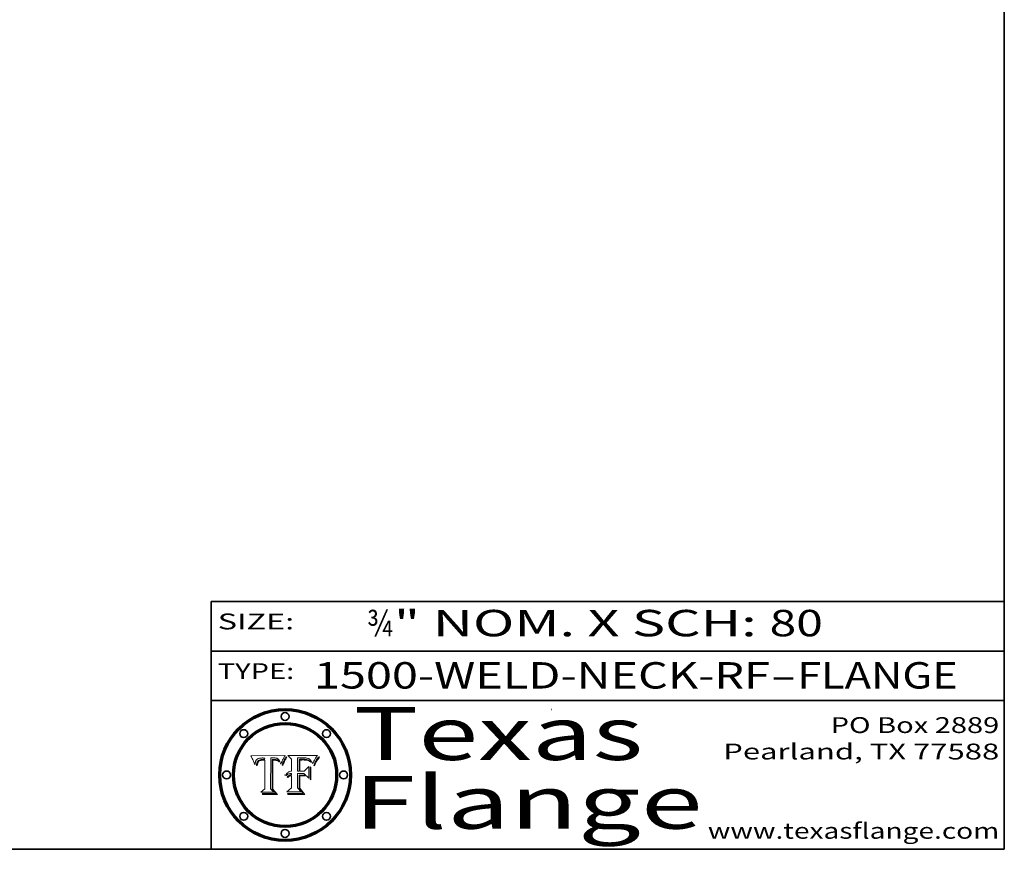
# Model space of a CAD drawing. Extents: x 0 to 10.8, y 0 to 8.2.
# Drawn here: x 7 to 10.8, y 0.2 to 3.4 of the extents above; entities that cross this region are included whole.
import ezdxf
from ezdxf.enums import TextEntityAlignment as Align

# ---------------------------------------------------------------- set-up
doc = ezdxf.new("R2010")
doc.units = 0
doc.header["$MEASUREMENT"] = 0
doc.layers.get('0').update_dxf_attribs({"lineweight": 13})
doc.layers.add('1', color=7, linetype='Continuous', lineweight=13)
doc.styles.get("Standard").update_dxf_attribs({"font": 'isocp.shx'})

# ---------------------------------------------------------------- blocks, each defined once
blk = doc.blocks.new('BLOCK1')
at = {"color": 7, "lineweight": 13, "ltscale": 0.03937}
for s, p, p2 in [('1500-WELD-NECK-RF', (8.139072, 0.858248), (9.863456, 0.858248)), ('FLANGE', (9.966504, 0.858248), (10.574123, 0.858248)), ('-', (9.86498, 0.858248), (9.96498, 0.858248))]:
    blk.add_text(s, height=0.1, dxfattribs=at).set_placement(p, p2, align=Align.FIT)
blk = doc.blocks.new('BLOCK2')
at = {"color": 7, "lineweight": 13, "ltscale": 0.03937}
for s, p, p2 in [('¾', (8.339405, 1.055967), (8.439405, 1.055967)), ('" NOM. X SCH: ', (8.440929, 1.055967), (9.860741, 1.055967)), ('80', (9.862265, 1.055967), (10.063789, 1.055967))]:
    blk.add_text(s, height=0.1, dxfattribs=at).set_placement(p, p2, align=Align.FIT)
blk = doc.blocks.new('BLOCK3')
at = {"color": 7, "lineweight": 13, "ltscale": 0.03937}
for s, p, p2 in [('PO Box 2889', (10.093103, 0.689966), (10.730818, 0.689966)), ('Pearland, TX 77588', (9.686702, 0.589966), (10.730818, 0.589966)), ('www.texasflange.com', (9.628644, 0.289966), (10.730818, 0.289966))]:
    blk.add_text(s, height=0.06, dxfattribs=at).set_placement(p, p2, align=Align.FIT)
blk = doc.blocks.new('BLOCK4')
at = {"color": 7, "lineweight": 13, "ltscale": 0.03937}
for s, p, p2 in [('Texas', (8.289209, 0.587871), (9.383692, 0.587871)), ('Flange', (8.289209, 0.327871), (9.608945, 0.327871))]:
    blk.add_text(s, height=0.2, dxfattribs=at).set_placement(p, p2, align=Align.FIT)
blk = doc.blocks.new('BLOCK5')
at = {"color": 7, "lineweight": 5, "ltscale": 0.00324}
blk.add_line((8.029831, 0.605292), (7.900255, 0.604209), dxfattribs=at)
at = {"color": 7, "lineweight": 5, "ltscale": 0.000103}
blk.add_line((7.900255, 0.604209), (7.902151, 0.600546), dxfattribs=at)
at = {"color": 7, "lineweight": 5, "ltscale": 0.0001}
blk.add_line((7.902151, 0.600546), (7.903945, 0.596951), dxfattribs=at)
at = {"color": 7, "lineweight": 5, "ltscale": 9.8e-05}
blk.add_line((7.903945, 0.596951), (7.905638, 0.593424), dxfattribs=at)
at = {"color": 7, "lineweight": 5, "ltscale": 4.9e-05}
for p, q in [((7.980077, 0.595835), (7.982024, 0.59592)), ((7.982024, 0.59592), (7.983971, 0.595973)), ((7.983971, 0.595973), (7.985918, 0.595991)), ((7.976183, 0.595557), (7.97813, 0.595713)), ((7.97813, 0.595713), (7.980077, 0.595835)), ((7.992506, 0.595562), (7.994457, 0.595229)), ((8.016143, 0.578438), (8.01683, 0.580272))]:
    blk.add_line(p, q, dxfattribs=at)
at = {"color": 7, "lineweight": 5, "ltscale": 5.8e-05}
for p, q in [((7.985918, 0.595991), (7.988236, 0.595943)), ((7.922096, 0.571866), (7.921734, 0.569565))]:
    blk.add_line(p, q, dxfattribs=at)
at = {"color": 7, "lineweight": 5, "ltscale": 5.5e-05}
for p, q in [((7.988236, 0.595943), (7.990431, 0.595799)), ((7.916824, 0.578087), (7.917339, 0.580242)), ((7.922543, 0.574013), (7.922096, 0.571866)), ((7.951177, 0.595142), (7.953361, 0.594908))]:
    blk.add_line(p, q, dxfattribs=at)
at = {"color": 7, "lineweight": 5, "ltscale": 0.0004}
blk.add_line((8.021177, 0.589826), (8.029019, 0.60375), dxfattribs=at)
at = {"color": 7, "lineweight": 5, "ltscale": 4.4e-05}
for p, q in [((8.029019, 0.60375), (8.029831, 0.605292)), ((7.924063, 0.590958), (7.92553, 0.591923)), ((8.006836, 0.587694), (8.007806, 0.586212)), ((8.018235, 0.583734), (8.018954, 0.58536))]:
    blk.add_line(p, q, dxfattribs=at)
at = {"color": 7, "lineweight": 5, "ltscale": 9.5e-05}
for p, q in [((7.905638, 0.593424), (7.907229, 0.589967)), ((7.913659, 0.573722), (7.915938, 0.570681))]:
    blk.add_line(p, q, dxfattribs=at)
at = {"color": 7, "lineweight": 5, "ltscale": 9.3e-05}
blk.add_line((7.907229, 0.589967), (7.908719, 0.58658), dxfattribs=at)
at = {"color": 7, "lineweight": 5, "ltscale": 9e-05}
blk.add_line((7.908719, 0.58658), (7.910106, 0.583262), dxfattribs=at)
at = {"color": 7, "lineweight": 5, "ltscale": 8.7e-05}
blk.add_line((7.910106, 0.583262), (7.911392, 0.580013), dxfattribs=at)
at = {"color": 7, "lineweight": 5, "ltscale": 8.5e-05}
blk.add_line((7.911392, 0.580013), (7.912577, 0.576833), dxfattribs=at)
at = {"color": 7, "lineweight": 5, "ltscale": 8.2e-05}
blk.add_line((7.912577, 0.576833), (7.913659, 0.573722), dxfattribs=at)
at = {"color": 7, "lineweight": 5, "ltscale": 6.6e-05}
blk.add_line((7.915938, 0.570681), (7.916123, 0.573306), dxfattribs=at)
at = {"color": 7, "lineweight": 5, "ltscale": 6.2e-05}
for p, q in [((7.916123, 0.573306), (7.916418, 0.575775)), ((7.921734, 0.569565), (7.921454, 0.567111)), ((8.011871, 0.576531), (8.012525, 0.574142))]:
    blk.add_line(p, q, dxfattribs=at)
at = {"color": 7, "lineweight": 5, "ltscale": 5.9e-05}
for p, q in [((7.916418, 0.575775), (7.916824, 0.578087)), ((8.011163, 0.578771), (8.011871, 0.576531))]:
    blk.add_line(p, q, dxfattribs=at)
at = {"color": 7, "lineweight": 5, "ltscale": 5.2e-05}
for p, q in [((7.917339, 0.580242), (7.917966, 0.58224)), ((7.923073, 0.576006), (7.922543, 0.574013)), ((7.990431, 0.595799), (7.992506, 0.595562)), ((8.014802, 0.574562), (8.015467, 0.576534))]:
    blk.add_line(p, q, dxfattribs=at)
at = {"color": 7, "lineweight": 5, "ltscale": 5e-05}
for p, q in [((7.917966, 0.58224), (7.918703, 0.584081)), ((7.938912, 0.589269), (7.936934, 0.588921)), ((7.94287, 0.595557), (7.944881, 0.595532)), ((8.008726, 0.584579), (8.009591, 0.582795))]:
    blk.add_line(p, q, dxfattribs=at)
at = {"color": 7, "lineweight": 5, "ltscale": 4.7e-05}
for p, q in [((7.918703, 0.584081), (7.919549, 0.585767)), ((7.936934, 0.588921), (7.935095, 0.588473)), ((7.994457, 0.595229), (7.996287, 0.5948)), ((8.007806, 0.586212), (8.008726, 0.584579)), ((8.01683, 0.580272), (8.017528, 0.582038))]:
    blk.add_line(p, q, dxfattribs=at)
at = {"color": 7, "lineweight": 5, "ltscale": 4.5e-05}
for p, q in [((7.919549, 0.585767), (7.920506, 0.587294)), ((7.92513, 0.573132), (7.925573, 0.574872)), ((7.935095, 0.588473), (7.933397, 0.587925)), ((7.937799, 0.586203), (7.939577, 0.586511)), ((7.996287, 0.5948), (7.997995, 0.594276))]:
    blk.add_line(p, q, dxfattribs=at)
at = {"color": 7, "lineweight": 5, "ltscale": 4.3e-05}
for p, q in [((7.920506, 0.587294), (7.921574, 0.588665)), ((7.92516, 0.581064), (7.924381, 0.579533)), ((7.997995, 0.594276), (7.99958, 0.593658)), ((8.018954, 0.58536), (8.019684, 0.586917))]:
    blk.add_line(p, q, dxfattribs=at)
at = {"color": 7, "lineweight": 5, "ltscale": 7e-05}
blk.add_line((7.921454, 0.567111), (7.924266, 0.567111), dxfattribs=at)
at = {"color": 7, "lineweight": 5, "ltscale": 4.2e-05}
for p, q in [((7.921574, 0.588665), (7.922751, 0.58988)), ((7.922751, 0.58988), (7.924063, 0.590958)), ((7.925573, 0.574872), (7.926092, 0.57648)), ((7.933397, 0.587925), (7.931839, 0.587279)), ((7.936151, 0.585809), (7.937799, 0.586203)), ((8.00581, 0.589025), (8.006836, 0.587694)), ((8.019684, 0.586917), (8.020426, 0.588405))]:
    blk.add_line(p, q, dxfattribs=at)
at = {"color": 7, "lineweight": 5, "ltscale": 4.8e-05}
for p, q in [((7.923684, 0.577847), (7.923073, 0.576006)), ((7.924766, 0.571259), (7.92513, 0.573132)), ((7.927152, 0.592775), (7.92893, 0.593513)), ((7.939577, 0.586511), (7.941484, 0.58673))]:
    blk.add_line(p, q, dxfattribs=at)
at = {"color": 7, "lineweight": 5, "ltscale": 4.6e-05}
for p, q in [((7.924381, 0.579533), (7.923684, 0.577847)), ((7.92553, 0.591923), (7.927152, 0.592775)), ((8.017528, 0.582038), (8.018235, 0.583734))]:
    blk.add_line(p, q, dxfattribs=at)
at = {"color": 7, "lineweight": 5, "ltscale": 5.4e-05}
for p, q in [((7.924266, 0.567111), (7.924478, 0.569252)), ((7.930864, 0.594138), (7.932953, 0.594648)), ((7.943519, 0.58686), (7.945682, 0.586905)), ((7.949034, 0.595323), (7.951177, 0.595142)), ((8.014147, 0.572519), (8.014802, 0.574562))]:
    blk.add_line(p, q, dxfattribs=at)
at = {"color": 7, "lineweight": 5, "ltscale": 5.1e-05}
for p, q in [((7.924478, 0.569252), (7.924766, 0.571259)), ((7.92893, 0.593513), (7.930864, 0.594138)), ((7.941484, 0.58673), (7.943519, 0.58686)), ((7.944881, 0.595532), (7.946936, 0.595454)), ((8.015467, 0.576534), (8.016143, 0.578438))]:
    blk.add_line(p, q, dxfattribs=at)
at = {"color": 7, "lineweight": 5, "ltscale": 4.1e-05}
for p, q in [((7.926023, 0.582444), (7.92516, 0.581064)), ((7.99958, 0.593658), (8.001043, 0.592944))]:
    blk.add_line(p, q, dxfattribs=at)
at = {"color": 7, "lineweight": 5, "ltscale": 3.9e-05}
for p, q in [((7.926968, 0.58367), (7.926023, 0.582444)), ((8.001043, 0.592944), (8.002384, 0.592136))]:
    blk.add_line(p, q, dxfattribs=at)
at = {"color": 7, "lineweight": 5, "ltscale": 7.7e-05}
blk.add_line((7.926092, 0.57648), (7.92736, 0.579297), dxfattribs=at)
at = {"color": 7, "lineweight": 5, "ltscale": 7.4e-05}
blk.add_line((7.929138, 0.585687), (7.926968, 0.58367), dxfattribs=at)
at = {"color": 7, "lineweight": 5, "ltscale": 6.9e-05}
for p, q in [((7.92736, 0.579297), (7.928935, 0.581582)), ((7.930843, 0.583356), (7.93324, 0.584759))]:
    blk.add_line(p, q, dxfattribs=at)
at = {"color": 7, "lineweight": 5, "ltscale": 6.5e-05}
blk.add_line((7.928935, 0.581582), (7.930843, 0.583356), dxfattribs=at)
at = {"color": 7, "lineweight": 5, "ltscale": 3.8e-05}
for p, q in [((7.930418, 0.586532), (7.929138, 0.585687)), ((7.93324, 0.584759), (7.93463, 0.585327)), ((8.002384, 0.592136), (8.003601, 0.591231)), ((8.003601, 0.591231), (8.004733, 0.590204))]:
    blk.add_line(p, q, dxfattribs=at)
at = {"color": 7, "lineweight": 5, "ltscale": 4e-05}
for p, q in [((7.931839, 0.587279), (7.930418, 0.586532)), ((7.93463, 0.585327), (7.936151, 0.585809)), ((8.004733, 0.590204), (8.00581, 0.589025)), ((8.020426, 0.588405), (8.021177, 0.589826))]:
    blk.add_line(p, q, dxfattribs=at)
at = {"color": 7, "lineweight": 5, "ltscale": 5.7e-05}
for p, q in [((7.932953, 0.594648), (7.9352, 0.595046)), ((7.943286, 0.589667), (7.941029, 0.589518)), ((8.012525, 0.574142), (8.014147, 0.572519))]:
    blk.add_line(p, q, dxfattribs=at)
at = {"color": 7, "lineweight": 5, "ltscale": 6e-05}
for p, q in [((7.9352, 0.595046), (7.9376, 0.595331)), ((7.945682, 0.589716), (7.943286, 0.589667))]:
    blk.add_line(p, q, dxfattribs=at)
at = {"color": 7, "lineweight": 5, "ltscale": 6.4e-05}
blk.add_line((7.9376, 0.595331), (7.940158, 0.5955), dxfattribs=at)
at = {"color": 7, "lineweight": 5, "ltscale": 5.3e-05}
for p, q in [((7.941029, 0.589518), (7.938912, 0.589269)), ((7.946936, 0.595454), (7.949034, 0.595323)), ((8.009591, 0.582795), (8.010404, 0.580859))]:
    blk.add_line(p, q, dxfattribs=at)
at = {"color": 7, "lineweight": 5, "ltscale": 6.8e-05}
blk.add_line((7.940158, 0.5955), (7.94287, 0.595557), dxfattribs=at)
at = {"color": 7, "lineweight": 5, "ltscale": 0.000162}
blk.add_line((7.952171, 0.589608), (7.945682, 0.589716), dxfattribs=at)
at = {"color": 7, "lineweight": 5, "ltscale": 0.000192}
blk.add_line((7.945682, 0.586905), (7.953361, 0.586796), dxfattribs=at)
at = {"color": 7, "lineweight": 5, "ltscale": 0.000136}
blk.add_line((7.953361, 0.594908), (7.952171, 0.589608), dxfattribs=at)
at = {"color": 7, "lineweight": 5, "ltscale": 0.00269}
blk.add_line((7.953361, 0.586796), (7.953361, 0.479178), dxfattribs=at)
at = {"color": 7, "lineweight": 5, "ltscale": 0.002931}
blk.add_line((7.974885, 0.478313), (7.976183, 0.595557), dxfattribs=at)
at = {"color": 7, "lineweight": 5, "ltscale": 5.6e-05}
blk.add_line((8.010404, 0.580859), (8.011163, 0.578771), dxfattribs=at)
at = {"color": 7, "lineweight": 5, "ltscale": 0.000493}
blk.add_line((7.953361, 0.479178), (7.93822, 0.466523), dxfattribs=at)
at = {"color": 7, "lineweight": 5, "ltscale": 0.001236}
blk.add_line((7.93822, 0.466523), (7.987647, 0.466523), dxfattribs=at)
at = {"color": 7, "lineweight": 5, "ltscale": 0.000434}
blk.add_line((7.987647, 0.466523), (7.974885, 0.478313), dxfattribs=at)
blk = doc.blocks.new('BLOCK6')
at = {"color": 7, "lineweight": 5, "ltscale": 0.000505}
blk.add_line((8.03978, 0.605292), (8.054382, 0.591339), dxfattribs=at)
at = {"color": 7, "lineweight": 5, "ltscale": 0.002807}
blk.add_line((8.152051, 0.605292), (8.03978, 0.605292), dxfattribs=at)
at = {"color": 7, "lineweight": 5, "ltscale": 0.001265}
blk.add_line((8.076014, 0.545696), (8.076014, 0.596315), dxfattribs=at)
at = {"color": 7, "lineweight": 5, "ltscale": 0.0001}
blk.add_line((8.076014, 0.596315), (8.080016, 0.596207), dxfattribs=at)
at = {"color": 7, "lineweight": 5, "ltscale": 0.000262}
blk.add_line((8.080016, 0.596207), (8.090507, 0.596099), dxfattribs=at)
at = {"color": 7, "lineweight": 5, "ltscale": 0.000154}
blk.add_line((8.090507, 0.596099), (8.096672, 0.596207), dxfattribs=at)
at = {"color": 7, "lineweight": 5, "ltscale": 8e-05}
for p, q in [((8.096672, 0.596207), (8.099887, 0.596163)), ((8.054382, 0.545696), (8.051189, 0.545309))]:
    blk.add_line(p, q, dxfattribs=at)
at = {"color": 7, "lineweight": 5, "ltscale": 7.6e-05}
for p, q in [((8.099887, 0.596163), (8.102909, 0.596033)), ((8.051189, 0.545309), (8.048231, 0.544665))]:
    blk.add_line(p, q, dxfattribs=at)
at = {"color": 7, "lineweight": 5, "ltscale": 7.1e-05}
for p, q in [((8.102909, 0.596033), (8.10574, 0.595817)), ((8.094107, 0.590747), (8.091251, 0.590682)), ((8.113329, 0.586844), (8.116087, 0.586202)), ((8.140617, 0.587735), (8.14189, 0.590261))]:
    blk.add_line(p, q, dxfattribs=at)
at = {"color": 7, "lineweight": 5, "ltscale": 3.8e-05}
blk.add_line((8.144543, 0.594729), (8.145386, 0.596012), dxfattribs=at)
at = {"color": 7, "lineweight": 5, "ltscale": 4.1e-05}
for p, q in [((8.145386, 0.596012), (8.146304, 0.597369)), ((8.042372, 0.524592), (8.04373, 0.525533)), ((8.04373, 0.525533), (8.045129, 0.526349)), ((8.051138, 0.536826), (8.052773, 0.536748)), ((8.052737, 0.528543), (8.054382, 0.528606))]:
    blk.add_line(p, q, dxfattribs=at)
at = {"color": 7, "lineweight": 5, "ltscale": 4.4e-05}
for p, q in [((8.146304, 0.597369), (8.1473, 0.598802)), ((8.03978, 0.522333), (8.041057, 0.523526))]:
    blk.add_line(p, q, dxfattribs=at)
at = {"color": 7, "lineweight": 5, "ltscale": 4.6e-05}
for p, q in [((8.1473, 0.598802), (8.148372, 0.600311)), ((8.117024, 0.593438), (8.118707, 0.592701)), ((8.121594, 0.59091), (8.122994, 0.589734)), ((8.138474, 0.583019), (8.13922, 0.584714)), ((8.039021, 0.52592), (8.037725, 0.524604)), ((8.048522, 0.530904), (8.046733, 0.53042))]:
    blk.add_line(p, q, dxfattribs=at)
at = {"color": 7, "lineweight": 5, "ltscale": 4.9e-05}
for p, q in [((8.148372, 0.600311), (8.149522, 0.601895)), ((8.094938, 0.587964), (8.09689, 0.587987)), ((8.122994, 0.589734), (8.124398, 0.58835)), ((8.137697, 0.581201), (8.138474, 0.583019)), ((8.038381, 0.532799), (8.04004, 0.533868)), ((8.047222, 0.536498), (8.049152, 0.536744)), ((8.052347, 0.531458), (8.050394, 0.531249))]:
    blk.add_line(p, q, dxfattribs=at)
at = {"color": 7, "lineweight": 5, "ltscale": 5.2e-05}
for p, q in [((8.149522, 0.601895), (8.150747, 0.603555)), ((8.035222, 0.530168), (8.036774, 0.531566))]:
    blk.add_line(p, q, dxfattribs=at)
at = {"color": 7, "lineweight": 5, "ltscale": 5.4e-05}
for p, q in [((8.150747, 0.603555), (8.152051, 0.605292)), ((8.113085, 0.594648), (8.11515, 0.594086)), ((8.033725, 0.528606), (8.035222, 0.530168))]:
    blk.add_line(p, q, dxfattribs=at)
at = {"color": 7, "lineweight": 5, "ltscale": 0.001141}
blk.add_line((8.054382, 0.591339), (8.054382, 0.545696), dxfattribs=at)
at = {"color": 7, "lineweight": 5, "ltscale": 7.8e-05}
for p, q in [((8.085749, 0.590474), (8.082612, 0.590366)), ((8.117954, 0.587933), (8.115029, 0.588965))]:
    blk.add_line(p, q, dxfattribs=at)
at = {"color": 7, "lineweight": 5, "ltscale": 0.001117}
blk.add_line((8.082612, 0.590366), (8.082612, 0.545696), dxfattribs=at)
at = {"color": 7, "lineweight": 5, "ltscale": 6.7e-05}
for p, q in [((8.085316, 0.587445), (8.087994, 0.58764)), ((8.120915, 0.584246), (8.123219, 0.582873)), ((8.036938, 0.537626), (8.03538, 0.535451)), ((8.043013, 0.542615), (8.040755, 0.541208))]:
    blk.add_line(p, q, dxfattribs=at)
at = {"color": 7, "lineweight": 5, "ltscale": 0.001044}
blk.add_line((8.085316, 0.545696), (8.085316, 0.587445), dxfattribs=at)
at = {"color": 7, "lineweight": 5, "ltscale": 6.8e-05}
for p, q in [((8.088465, 0.590591), (8.085749, 0.590474)), ((8.122807, 0.58518), (8.120546, 0.586671))]:
    blk.add_line(p, q, dxfattribs=at)
at = {"color": 7, "lineweight": 5, "ltscale": 6.3e-05}
for p, q in [((8.087994, 0.58764), (8.090491, 0.587792)), ((8.09689, 0.587987), (8.099417, 0.587969)), ((8.126338, 0.581511), (8.124737, 0.583461)), ((8.127607, 0.579333), (8.126338, 0.581511))]:
    blk.add_line(p, q, dxfattribs=at)
at = {"color": 7, "lineweight": 5, "ltscale": 7e-05}
for p, q in [((8.091251, 0.590682), (8.088465, 0.590591)), ((8.130044, 0.580736), (8.131463, 0.578313))]:
    blk.add_line(p, q, dxfattribs=at)
at = {"color": 7, "lineweight": 5, "ltscale": 5.8e-05}
for p, q in [((8.090491, 0.587792), (8.092805, 0.5879)), ((8.110827, 0.595125), (8.113085, 0.594648)), ((8.134311, 0.572844), (8.135177, 0.575007))]:
    blk.add_line(p, q, dxfattribs=at)
at = {"color": 7, "lineweight": 5, "ltscale": 5.3e-05}
for p, q in [((8.092805, 0.5879), (8.094938, 0.587964)), ((8.104068, 0.587826), (8.106191, 0.5877)), ((8.124398, 0.58835), (8.125804, 0.586758)), ((8.136889, 0.57926), (8.137697, 0.581201))]:
    blk.add_line(p, q, dxfattribs=at)
at = {"color": 7, "lineweight": 5, "ltscale": 7.3e-05}
blk.add_line((8.097032, 0.590786), (8.094107, 0.590747), dxfattribs=at)
at = {"color": 7, "lineweight": 5, "ltscale": 7.5e-05}
for p, q in [((8.100026, 0.590798), (8.097032, 0.590786)), ((8.131463, 0.578313), (8.132887, 0.575682))]:
    blk.add_line(p, q, dxfattribs=at)
at = {"color": 7, "lineweight": 5, "ltscale": 6e-05}
blk.add_line((8.099417, 0.587969), (8.101811, 0.587915), dxfattribs=at)
at = {"color": 7, "lineweight": 5, "ltscale": 0.000106}
blk.add_line((8.104273, 0.590684), (8.100026, 0.590798), dxfattribs=at)
at = {"color": 7, "lineweight": 5, "ltscale": 0.000629}
blk.add_line((8.118953, 0.563975), (8.101647, 0.545696), dxfattribs=at)
at = {"color": 7, "lineweight": 5, "ltscale": 5.6e-05}
for p, q in [((8.101811, 0.587915), (8.104068, 0.587826)), ((8.136049, 0.577196), (8.136889, 0.57926))]:
    blk.add_line(p, q, dxfattribs=at)
at = {"color": 7, "lineweight": 5, "ltscale": 9.8e-05}
blk.add_line((8.108189, 0.59034), (8.104273, 0.590684), dxfattribs=at)
at = {"color": 7, "lineweight": 5, "ltscale": 6.6e-05}
for p, q in [((8.10574, 0.595817), (8.108379, 0.595514)), ((8.118538, 0.585356), (8.120915, 0.584246)), ((8.128628, 0.582951), (8.130044, 0.580736)), ((8.03873, 0.539544), (8.036938, 0.537626)), ((8.040755, 0.541208), (8.03873, 0.539544))]:
    blk.add_line(p, q, dxfattribs=at)
at = {"color": 7, "lineweight": 5, "ltscale": 5e-05}
for p, q in [((8.106191, 0.5877), (8.108179, 0.58754)), ((8.11515, 0.594086), (8.117024, 0.593438)), ((8.049152, 0.536744), (8.051138, 0.536826))]:
    blk.add_line(p, q, dxfattribs=at)
at = {"color": 7, "lineweight": 5, "ltscale": 4.7e-05}
for p, q in [((8.108179, 0.58754), (8.110031, 0.587343)), ((8.032967, 0.530337), (8.033725, 0.528606))]:
    blk.add_line(p, q, dxfattribs=at)
at = {"color": 7, "lineweight": 5, "ltscale": 9.1e-05}
blk.add_line((8.111775, 0.589767), (8.108189, 0.59034), dxfattribs=at)
at = {"color": 7, "lineweight": 5, "ltscale": 6.2e-05}
blk.add_line((8.108379, 0.595514), (8.110827, 0.595125), dxfattribs=at)
at = {"color": 7, "lineweight": 5, "ltscale": 4.3e-05}
for p, q in [((8.110031, 0.587343), (8.111747, 0.587112)), ((8.118707, 0.592701), (8.120198, 0.591881)), ((8.120198, 0.591881), (8.121594, 0.59091)), ((8.13922, 0.584714), (8.139935, 0.586286))]:
    blk.add_line(p, q, dxfattribs=at)
at = {"color": 7, "lineweight": 5, "ltscale": 4e-05}
for p, q in [((8.111747, 0.587112), (8.113329, 0.586844)), ((8.139935, 0.586286), (8.140617, 0.587735)), ((8.045129, 0.526349), (8.046567, 0.527039)), ((8.046567, 0.527039), (8.048048, 0.527603)), ((8.048048, 0.527603), (8.049571, 0.528042)), ((8.049571, 0.528042), (8.051134, 0.528356)), ((8.051134, 0.528356), (8.052737, 0.528543)), ((8.052773, 0.536748), (8.054382, 0.53661))]:
    blk.add_line(p, q, dxfattribs=at)
at = {"color": 7, "lineweight": 5, "ltscale": 8.4e-05}
blk.add_line((8.115029, 0.588965), (8.111775, 0.589767), dxfattribs=at)
at = {"color": 7, "lineweight": 5, "ltscale": 6.5e-05}
for p, q in [((8.116087, 0.586202), (8.118538, 0.585356)), ((8.124737, 0.583461), (8.122807, 0.58518))]:
    blk.add_line(p, q, dxfattribs=at)
at = {"color": 7, "lineweight": 5, "ltscale": 7.2e-05}
for p, q in [((8.120546, 0.586671), (8.117954, 0.587933)), ((8.125449, 0.581235), (8.127607, 0.579333)), ((8.034058, 0.533022), (8.032967, 0.530337)), ((8.048231, 0.544665), (8.045504, 0.543768))]:
    blk.add_line(p, q, dxfattribs=at)
at = {"color": 7, "lineweight": 5, "ltscale": 0.001133}
blk.add_line((8.118953, 0.518655), (8.118953, 0.563975), dxfattribs=at)
at = {"color": 7, "lineweight": 5, "ltscale": 6.9e-05}
for p, q in [((8.123219, 0.582873), (8.125449, 0.581235)), ((8.143089, 0.592394), (8.144543, 0.594729)), ((8.03538, 0.535451), (8.034058, 0.533022)), ((8.045504, 0.543768), (8.043013, 0.542615))]:
    blk.add_line(p, q, dxfattribs=at)
at = {"color": 7, "lineweight": 5, "ltscale": 5.7e-05}
blk.add_line((8.125804, 0.586758), (8.127215, 0.584958), dxfattribs=at)
at = {"color": 7, "lineweight": 5, "ltscale": 6.1e-05}
for p, q in [((8.127215, 0.584958), (8.128628, 0.582951)), ((8.14189, 0.590261), (8.143089, 0.592394))]:
    blk.add_line(p, q, dxfattribs=at)
at = {"color": 7, "lineweight": 5, "ltscale": 7.9e-05}
blk.add_line((8.132887, 0.575682), (8.134311, 0.572844), dxfattribs=at)
at = {"color": 7, "lineweight": 5, "ltscale": 5.9e-05}
blk.add_line((8.135177, 0.575007), (8.136049, 0.577196), dxfattribs=at)
at = {"color": 7, "lineweight": 5, "ltscale": 5.1e-05}
for p, q in [((8.036774, 0.531566), (8.038381, 0.532799)), ((8.054382, 0.531527), (8.052347, 0.531458))]:
    blk.add_line(p, q, dxfattribs=at)
at = {"color": 7, "lineweight": 5, "ltscale": 7.7e-05}
blk.add_line((8.037725, 0.524604), (8.03978, 0.522333), dxfattribs=at)
at = {"color": 7, "lineweight": 5, "ltscale": 4.5e-05}
for p, q in [((8.0404, 0.527097), (8.039021, 0.52592)), ((8.041859, 0.528135), (8.0404, 0.527097)), ((8.043403, 0.529035), (8.041859, 0.528135)), ((8.045027, 0.529796), (8.043403, 0.529035)), ((8.046733, 0.53042), (8.045027, 0.529796))]:
    blk.add_line(p, q, dxfattribs=at)
at = {"color": 7, "lineweight": 5, "ltscale": 4.8e-05}
for p, q in [((8.04004, 0.533868), (8.041754, 0.534771)), ((8.041754, 0.534771), (8.043522, 0.535512)), ((8.043522, 0.535512), (8.045345, 0.536087)), ((8.045345, 0.536087), (8.047222, 0.536498)), ((8.050394, 0.531249), (8.048522, 0.530904))]:
    blk.add_line(p, q, dxfattribs=at)
at = {"color": 7, "lineweight": 5, "ltscale": 4.2e-05}
blk.add_line((8.041057, 0.523526), (8.042372, 0.524592), dxfattribs=at)
at = {"color": 7, "lineweight": 5, "ltscale": 0.000127}
blk.add_line((8.054382, 0.53661), (8.054382, 0.531527), dxfattribs=at)
at = {"color": 7, "lineweight": 5, "ltscale": 0.001163}
blk.add_line((8.054382, 0.528606), (8.054382, 0.482097), dxfattribs=at)
at = {"color": 7, "lineweight": 5, "ltscale": 0.000165}
blk.add_line((8.082612, 0.545696), (8.076014, 0.545696), dxfattribs=at)
at = {"color": 7, "lineweight": 5, "ltscale": 0.001363}
blk.add_line((8.076014, 0.482097), (8.076014, 0.53661), dxfattribs=at)
at = {"color": 7, "lineweight": 5, "ltscale": 0.000619}
blk.add_line((8.076014, 0.53661), (8.100782, 0.53661), dxfattribs=at)
at = {"color": 7, "lineweight": 5, "ltscale": 0.000408}
blk.add_line((8.101647, 0.545696), (8.085316, 0.545696), dxfattribs=at)
at = {"color": 7, "lineweight": 5, "ltscale": 0.000639}
blk.add_line((8.100782, 0.53661), (8.118953, 0.518655), dxfattribs=at)
at = {"color": 7, "lineweight": 5, "ltscale": 0.000564}
blk.add_line((8.054382, 0.482097), (8.036753, 0.468038), dxfattribs=at)
at = {"color": 7, "lineweight": 5, "ltscale": 0.001328}
blk.add_line((8.036753, 0.468038), (8.089859, 0.468038), dxfattribs=at)
at = {"color": 7, "lineweight": 5, "ltscale": 0.000493}
blk.add_line((8.089859, 0.468038), (8.076014, 0.482097), dxfattribs=at)

msp = doc.modelspace()

# ---------------------------------------------------------------- linework, layer by layer
at = {"color": 7, "lineweight": 13, "ltscale": 0.03937}
for points in [[(8.029831, 0.605292), (8.029019, 0.60375), (8.021177, 0.589826), (8.020426, 0.588405), (8.019684, 0.586917), (8.018954, 0.58536), (8.018235, 0.583734), (8.017528, 0.582038), (8.01683, 0.580272), (8.016143, 0.578438), (8.015467, 0.576534), (8.014802, 0.574562), (8.014147, 0.572519), (8.012525, 0.574142), (8.011871, 0.576531), (8.011163, 0.578771), (8.010404, 0.580859), (8.009591, 0.582795), (8.008726, 0.584579), (8.007806, 0.586212), (8.006836, 0.587694), (8.00581, 0.589025), (8.004733, 0.590204), (8.003601, 0.591231), (8.002384, 0.592136), (8.001043, 0.592944), (7.99958, 0.593658), (7.997995, 0.594276), (7.996287, 0.5948), (7.994457, 0.595229), (7.992506, 0.595562), (7.990431, 0.595799), (7.988236, 0.595943), (7.985918, 0.595991), (7.983971, 0.595973), (7.982024, 0.59592), (7.980077, 0.595835), (7.97813, 0.595713), (7.976183, 0.595557), (7.974885, 0.478313), (7.987647, 0.466523), (7.93822, 0.466523), (7.953361, 0.479178), (7.953361, 0.586796), (7.945682, 0.586905), (7.943519, 0.58686), (7.941484, 0.58673), (7.939577, 0.586511), (7.937799, 0.586203), (7.936151, 0.585809), (7.93463, 0.585327), (7.93324, 0.584759), (7.930843, 0.583356), (7.928935, 0.581582), (7.92736, 0.579297), (7.926092, 0.57648), (7.925573, 0.574872), (7.92513, 0.573132), (7.924766, 0.571259), (7.924478, 0.569252), (7.924266, 0.567111), (7.921454, 0.567111), (7.921734, 0.569565), (7.922096, 0.571866), (7.922543, 0.574013), (7.923073, 0.576006), (7.923684, 0.577847), (7.924381, 0.579533), (7.92516, 0.581064), (7.926023, 0.582444), (7.926968, 0.58367), (7.929138, 0.585687), (7.930418, 0.586532), (7.931839, 0.587279), (7.933397, 0.587925), (7.935095, 0.588473), (7.936934, 0.588921), (7.938912, 0.589269), (7.941029, 0.589518), (7.943286, 0.589667), (7.945682, 0.589716), (7.952171, 0.589608), (7.953361, 0.594908), (7.951177, 0.595142), (7.949034, 0.595323), (7.946936, 0.595454), (7.944881, 0.595532), (7.94287, 0.595557), (7.940158, 0.5955), (7.9376, 0.595331), (7.9352, 0.595046), (7.932953, 0.594648), (7.930864, 0.594138), (7.92893, 0.593513), (7.927152, 0.592775), (7.92553, 0.591923), (7.924063, 0.590958), (7.922751, 0.58988), (7.921574, 0.588665), (7.920506, 0.587294), (7.919549, 0.585767), (7.918703, 0.584081), (7.917966, 0.58224), (7.917339, 0.580242), (7.916824, 0.578087), (7.916418, 0.575775), (7.916123, 0.573306), (7.915938, 0.570681), (7.913659, 0.573722), (7.912577, 0.576833), (7.911392, 0.580013), (7.910106, 0.583262), (7.908719, 0.58658), (7.907229, 0.589967), (7.905638, 0.593424), (7.903945, 0.596951), (7.902151, 0.600546), (7.900255, 0.604209)], [(8.036644, 0.598478), (8.035144, 0.596448), (8.033629, 0.594168), (8.032099, 0.591638), (8.030552, 0.588855), (8.028992, 0.585822), (8.027416, 0.582539), (8.025824, 0.579005), (8.024219, 0.575219), (8.022597, 0.571182), (8.020961, 0.566895), (8.018149, 0.567869), (8.020069, 0.573183), (8.021652, 0.577253), (8.023227, 0.581049), (8.024791, 0.584573), (8.026342, 0.587825), (8.027884, 0.590802), (8.029413, 0.593508), (8.030933, 0.595943), (8.032442, 0.598104), (8.03394, 0.599991)], [(8.03978, 0.605292), (8.152051, 0.605292), (8.150747, 0.603555), (8.149522, 0.601895), (8.148372, 0.600311), (8.1473, 0.598802), (8.146304, 0.597369), (8.145386, 0.596012), (8.144543, 0.594729), (8.143089, 0.592394), (8.14189, 0.590261), (8.140617, 0.587735), (8.139935, 0.586286), (8.13922, 0.584714), (8.138474, 0.583019), (8.137697, 0.581201), (8.136889, 0.57926), (8.136049, 0.577196), (8.135177, 0.575007), (8.134311, 0.572844), (8.132887, 0.575682), (8.131463, 0.578313), (8.130044, 0.580736), (8.128628, 0.582951), (8.127215, 0.584958), (8.125804, 0.586758), (8.124398, 0.58835), (8.122994, 0.589734), (8.121594, 0.59091), (8.120198, 0.591881), (8.118707, 0.592701), (8.117024, 0.593438), (8.11515, 0.594086), (8.113085, 0.594648), (8.110827, 0.595125), (8.108379, 0.595514), (8.10574, 0.595817), (8.102909, 0.596033), (8.099887, 0.596163), (8.096672, 0.596207), (8.090507, 0.596099), (8.080016, 0.596207), (8.076014, 0.596315), (8.076014, 0.545696), (8.082612, 0.545696), (8.082612, 0.590366), (8.085749, 0.590474), (8.088465, 0.590591), (8.091251, 0.590682), (8.094107, 0.590747), (8.097032, 0.590786), (8.100026, 0.590798), (8.104273, 0.590684), (8.108189, 0.59034), (8.111775, 0.589767), (8.115029, 0.588965), (8.117954, 0.587933), (8.120546, 0.586671), (8.122807, 0.58518), (8.124737, 0.583461), (8.126338, 0.581511), (8.127607, 0.579333), (8.125449, 0.581235), (8.123219, 0.582873), (8.120915, 0.584246), (8.118538, 0.585356), (8.116087, 0.586202), (8.113329, 0.586844), (8.111747, 0.587112), (8.110031, 0.587343), (8.108179, 0.58754), (8.106191, 0.5877), (8.104068, 0.587826), (8.101811, 0.587915), (8.099417, 0.587969), (8.09689, 0.587987), (8.094938, 0.587964), (8.092805, 0.5879), (8.090491, 0.587792), (8.087994, 0.58764), (8.085316, 0.587445), (8.085316, 0.545696), (8.101647, 0.545696), (8.118953, 0.563975), (8.118953, 0.518655), (8.100782, 0.53661), (8.076014, 0.53661), (8.076014, 0.482097), (8.089859, 0.468038), (8.036753, 0.468038), (8.054382, 0.482097), (8.054382, 0.528606), (8.052737, 0.528543), (8.051134, 0.528356), (8.049571, 0.528042), (8.048048, 0.527603), (8.046567, 0.527039), (8.045129, 0.526349), (8.04373, 0.525533), (8.042372, 0.524592), (8.041057, 0.523526), (8.03978, 0.522333), (8.037725, 0.524604), (8.039021, 0.52592), (8.0404, 0.527097), (8.041859, 0.528135), (8.043403, 0.529035), (8.045027, 0.529796), (8.046733, 0.53042), (8.048522, 0.530904), (8.050394, 0.531249), (8.052347, 0.531458), (8.054382, 0.531527), (8.054382, 0.53661), (8.052773, 0.536748), (8.051138, 0.536826), (8.049152, 0.536744), (8.047222, 0.536498), (8.045345, 0.536087), (8.043522, 0.535512), (8.041754, 0.534771), (8.04004, 0.533868), (8.038381, 0.532799), (8.036774, 0.531566), (8.035222, 0.530168), (8.033725, 0.528606), (8.032967, 0.530337), (8.034058, 0.533022), (8.03538, 0.535451), (8.036938, 0.537626), (8.03873, 0.539544), (8.040755, 0.541208), (8.043013, 0.542615), (8.045504, 0.543768), (8.048231, 0.544665), (8.051189, 0.545309), (8.054382, 0.545696), (8.054382, 0.591339)], [(8.160271, 0.598694), (8.157292, 0.595112), (8.154542, 0.59159), (8.152022, 0.588129), (8.149732, 0.584729), (8.147671, 0.581388), (8.145838, 0.578109), (8.144234, 0.57489), (8.142862, 0.571733), (8.141717, 0.568634), (8.140802, 0.565596), (8.138531, 0.567111), (8.139469, 0.570503), (8.140637, 0.573882), (8.142038, 0.577251), (8.14367, 0.58061), (8.145533, 0.583958), (8.147629, 0.587294), (8.149955, 0.590619), (8.152513, 0.593936), (8.155303, 0.597239), (8.158324, 0.600533)], [(8.007766, 0.581604), (8.006072, 0.582632), (8.004322, 0.583551), (8.002516, 0.584363), (8.000652, 0.585066), (7.998734, 0.58566), (7.996758, 0.586148), (7.994728, 0.586526), (7.992641, 0.586796), (7.990496, 0.586959), (7.988297, 0.587013), (7.986785, 0.586983), (7.985234, 0.586896), (7.983644, 0.586751), (7.983538, 0.477987), (8.000735, 0.457653), (7.945466, 0.457653), (7.942978, 0.460574), (7.994786, 0.460574), (7.980293, 0.477123), (7.980293, 0.589826), (7.986134, 0.589934), (7.988171, 0.589916), (7.990086, 0.589866), (7.991879, 0.589782), (7.993549, 0.589665), (7.995098, 0.589514), (7.997828, 0.589112), (8.000069, 0.588575), (8.001862, 0.587888), (8.003455, 0.586953), (8.004886, 0.585755), (8.006157, 0.584294), (8.007269, 0.582567)], [(8.126849, 0.560189), (8.126849, 0.513464), (8.124036, 0.515087), (8.124036, 0.561812)], [(8.107488, 0.527525), (8.085316, 0.527525), (8.085316, 0.481233), (8.104352, 0.457653), (8.041727, 0.457653), (8.039024, 0.460574), (8.098295, 0.460574), (8.082612, 0.479934), (8.082612, 0.530445), (8.104352, 0.530445)]]:
    msp.add_lwpolyline(points, close=True, dxfattribs=at)
at = {"color": 7, "lineweight": 70, "ltscale": 0.03937}
for radius in [0.2475, 0.195]:
    msp.add_circle((8.029755, 0.53125), radius, dxfattribs=at)
at = {"color": 7, "lineweight": 35, "ltscale": 0.03937}
for centre in [(8.029755, 0.7525), (7.873308, 0.687697), (8.186202, 0.687697), (7.808505, 0.53125), (8.251005, 0.53125), (7.873308, 0.374803), (8.186202, 0.374803), (8.029755, 0.31)]:
    msp.add_circle(centre, 0.015, dxfattribs=at)
at = {"color": 7, "lineweight": 5, "ltscale": 0.03937}
msp.add_point((8.029755, 0.53125), dxfattribs=at)
at = {"layer": '1', "color": 7, "lineweight": 35, "ltscale": 0.03937}
for p, q in [((10.75, 8.25), (10.75, 0.25)), ((7.75, 1.1875), (10.75, 1.1875)), ((7.75, 1.1875), (7.75, 0.25)), ((7.75, 1), (10.75, 1)), ((7.75, 0.8125), (10.75, 0.8125)), ((0.25, 0.25), (10.75, 0.25))]:
    msp.add_line(p, q, dxfattribs=at)
at = {"layer": '1', "color": 7, "lineweight": 35, "ltscale": 3.2e-05}
msp.add_line((9.035676, 0.778761), (9.036922, 0.778449), dxfattribs=at)

# ---------------------------------------------------------------- block references
at = {"lineweight": 0}
for name in ['BLOCK2', 'BLOCK1', 'BLOCK4', 'BLOCK3', 'BLOCK5', 'BLOCK6']:
    msp.add_blockref(name, (0, 0), dxfattribs=at)

# ---------------------------------------------------------------- texts
at = {"color": 7, "lineweight": 13, "ltscale": 0.03937}
for s, p, p2 in [('SIZE:', (7.774762, 1.08216), (8.064134, 1.08216)), ('TYPE:', (7.774762, 0.894218), (8.064134, 0.894218))]:
    msp.add_text(s, height=0.06, dxfattribs=at).set_placement(p, p2, align=Align.FIT)

doc.saveas('drawing.dxf')
